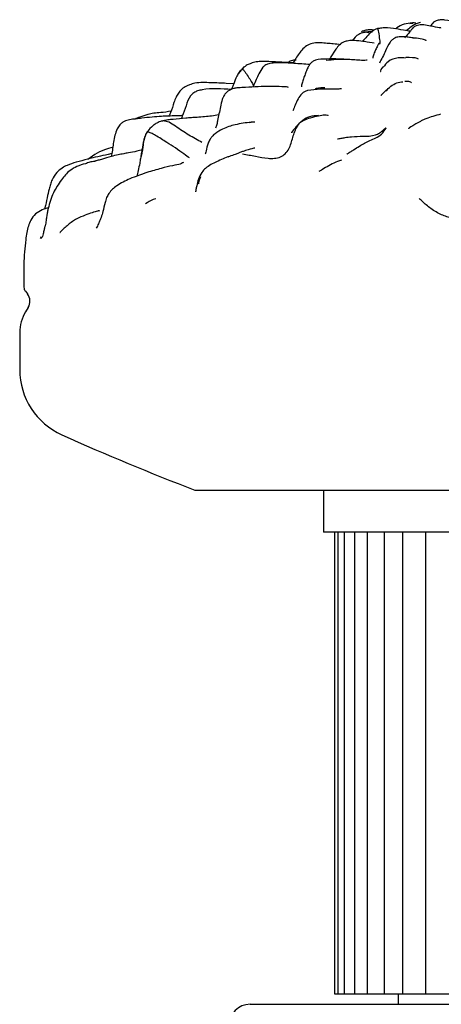
# Model space of a CAD drawing. Units: millimetres. Extents: x 9 to 541, y 53 to 593.
# Drawn here: x 56 to 76, y 292 to 338 of the extents above; entities that cross this region are included whole.
import ezdxf

# ---------------------------------------------------------------- set-up
doc = ezdxf.new("R2010")
doc.units = ezdxf.units.MM

msp = doc.modelspace()

# ---------------------------------------------------------------- linework, layer by layer
at = {"color": 7, "linetype": 'Continuous', "lineweight": 25}
for p, q in [((72.574, 337.876), (72.175, 337.844)), ((74.377, 338.258), (74.513, 338.27)), ((74.59, 337.558), (74.52, 337.567)), ((70.853, 337.042), (70.573, 336.621)), ((68.957, 336.518), (68.778, 336.496)), ((68.944, 336.597), (68.808, 336.382)), ((65.982, 335.39), (65.629, 335.408)), ((68.809, 334.11), (68.807, 334.11)), ((66.815, 333.538), (66.736, 333.531)), ((59.357, 332.016), (59.034, 331.775)), ((60.175, 332.063), (59.992, 332.021)), ((65.786, 331.925), (65.706, 331.897)), ((56.78, 328.02), (56.825, 328.098)), ((56.053, 325.502), (56.153, 325.374)), ((56.188, 324.723), (56.064, 324.523)), ((55.784, 323.541), (55.784, 321.763)), ((64.135, 316.025), (81.261, 316.025)), ((70.265, 316.025), (70.265, 314.025)), ((101.265, 314.025), (70.265, 314.025)), ((70.78, 314.025), (70.78, 292.025)), ((70.942, 314.025), (70.942, 292.025)), ((71.245, 314.025), (71.245, 292.025)), ((71.743, 314.025), (71.743, 292.025)), ((72.345, 314.025), (72.345, 292.025)), ((73.157, 314.025), (73.157, 292.025)), ((74.032, 314.025), (74.032, 292.025)), ((75.122, 314.025), (75.122, 292.025)), ((70.78, 292.025), (70.942, 292.025)), ((70.942, 292.025), (71.245, 292.025)), ((71.245, 292.025), (71.743, 292.025)), ((71.743, 292.025), (72.345, 292.025)), ((72.345, 292.025), (73.157, 292.025)), ((73.157, 292.025), (74.032, 292.025)), ((73.815, 292.025), (73.815, 291.525)), ((74.032, 292.025), (75.122, 292.025)), ((75.122, 292.025), (76.231, 292.025)), ((66.765, 291.525), (104.348, 291.525))]:
    msp.add_line(p, q, dxfattribs=at)
for centre, radius, start, end in [((55.705, 325.023), 0.569, 328.1357, 38.1087), ((57.645, 323.541), 1.861, 148.1357, 180), ((59.184, 321.763), 3.4, 180, 245.8491), ((108.652, 432.087), 124.307, 245.84907, 249.01495), ((66.765, 290.525), 1, 90, 180)]:
    msp.add_arc(centre, radius, start, end, dxfattribs=at)
for points, knots in [([(74.498, 338.289), (74.363, 338.279), (74.097, 338.257), (73.838, 338.116), (73.713, 338.018), (73.693, 338.002)], [0, 0, 0, 0, 0.461263, 0.911186, 1, 1, 1, 1]), ([(74.875, 338.31), (74.805, 338.292), (74.558, 338.228), (74.359, 338.03), (74.206, 337.922), (74.205, 337.922)], [0, 0, 0, 0, 0.2783858, 0.9966889, 1, 1, 1, 1]), ([(74.664, 338.283), (74.636, 338.284), (74.581, 338.288), (74.525, 338.289), (74.498, 338.289)], [0, 0, 0, 0, 0.514526, 1, 1, 1, 1]), ([(75.628, 338.392), (75.587, 338.369), (75.475, 338.308), (75.396, 338.206), (75.346, 338.142)], [0, 0, 0, 0, 0.367873, 1, 1, 1, 1]), ([(76.619, 338.318), (76.428, 338.36), (76.158, 338.419), (75.824, 338.45), (75.689, 338.41), (75.628, 338.392)], [0, 0, 0, 0, 0.5645193, 0.800274, 1, 1, 1, 1]), ([(72.176, 337.844), (72.095, 337.816), (71.876, 337.739), (71.724, 337.562), (71.628, 337.449)], [0, 0, 0, 0, 0.368386, 1, 1, 1, 1]), ([(72.663, 337.946), (72.607, 337.953), (72.477, 337.968), (72.313, 337.953), (72.175, 337.917), (72.104, 337.881), (72.068, 337.862)], [0, 0, 0, 0, 0.2642093, 0.6171929, 0.806058, 1, 1, 1, 1]), ([(72.859, 338.02), (72.853, 338.019), (72.842, 338.016), (72.821, 338.011), (72.753, 337.995), (72.659, 337.953), (72.469, 337.798), (72.295, 337.605), (72.171, 337.465), (72.12, 337.409)], [0, 0, 0, 0, 0.017459, 0.032874, 0.061603, 0.239394, 0.44759, 0.777241, 1, 1, 1, 1]), ([(72.179, 337.833), (72.201, 337.842), (72.275, 337.872), (72.363, 337.853), (72.425, 337.839)], [0, 0, 0, 0, 0.298315, 1, 1, 1, 1]), ([(72.86, 338.019), (72.86, 338.02), (72.854, 338.026), (72.863, 338.021), (72.863, 338.013), (72.87, 338.007), (72.873, 338.004)], [0, 0, 0, 0, 0.0624559, 0.6193386, 0.8293615, 1, 1, 1, 1]), ([(73.888, 337.977), (73.693, 338.012), (73.408, 338.063), (73.087, 338.051), (72.945, 338.029), (72.884, 338.022), (72.867, 338.021), (72.859, 338.02)], [0, 0, 0, 0, 0.536295, 0.784092, 0.89617, 0.947421, 1, 1, 1, 1]), ([(72.897, 337.321), (72.922, 337.3), (72.973, 337.259), (72.964, 337.452), (72.897, 337.806), (72.874, 337.945), (72.864, 337.984), (72.865, 337.998), (72.87, 338.002), (72.873, 338.004)], [0, 0, 0, 0, 0.287114, 0.564903, 0.818865, 0.93132, 0.976923, 0.990313, 1, 1, 1, 1]), ([(74.368, 337.894), (74.337, 337.899), (74.191, 337.923), (73.991, 337.959), (73.833, 337.987)], [0, 0, 0, 0, 0.212065, 1, 1, 1, 1]), ([(74.529, 338.064), (74.416, 337.917), (74.292, 337.757), (74.153, 337.594), (74.141, 337.581)], [0, 0, 0, 0, 0.9174596, 1, 1, 1, 1]), ([(75.856, 338.042), (75.856, 338.044), (75.855, 338.048), (75.827, 338.054), (75.708, 338.074), (75.41, 338.128), (75.081, 338.198), (74.839, 338.198), (74.666, 338.153), (74.581, 338.098), (74.537, 338.069)], [0, 0, 0, 0, 0.047222, 0.101207, 0.155092, 0.45553, 0.666922, 0.813173, 0.901705, 1, 1, 1, 1]), ([(71.08, 337.251), (70.961, 337.264), (70.745, 337.288), (70.324, 337.326), (69.903, 337.37), (69.505, 337.247), (69.203, 336.999), (69.046, 336.755), (68.943, 336.596)], [0, 0, 0, 0, 0.1463449, 0.2646368, 0.5245698, 0.6494409, 0.7708038, 1, 1, 1, 1]), ([(72.683, 337.323), (72.536, 337.349), (72.289, 337.393), (71.928, 337.434), (71.682, 337.452), (71.527, 337.451), (71.366, 337.429), (71.191, 337.373), (71.003, 337.241), (70.905, 337.111), (70.853, 337.042)], [0, 0, 0, 0, 0.287841, 0.487209, 0.563904, 0.638387, 0.69981, 0.782668, 0.88339, 1, 1, 1, 1]), ([(74.13, 337.627), (74.039, 337.631), (73.876, 337.64), (73.671, 337.585), (73.53, 337.491), (73.364, 337.296), (73.199, 336.89), (73.025, 336.564), (72.923, 336.371)], [0, 0, 0, 0, 0.15209, 0.274048, 0.365776, 0.441755, 0.670898, 1, 1, 1, 1]), ([(74.589, 337.57), (74.509, 337.581), (74.348, 337.605), (74.203, 337.619), (74.13, 337.627)], [0, 0, 0, 0, 0.49893, 1, 1, 1, 1]), ([(75.154, 337.436), (75.152, 337.442), (75.13, 337.483), (74.959, 337.522), (74.72, 337.553), (74.59, 337.57)], [0, 0, 0, 0, 0.06305, 0.490787, 1, 1, 1, 1]), ([(72.897, 337.321), (72.878, 337.283), (72.84, 337.207), (72.745, 337.022), (72.682, 336.856), (72.617, 336.693), (72.615, 336.644), (72.615, 336.618)], [0, 0, 0, 0, 0.277079, 0.555743, 0.801923, 0.899249, 1, 1, 1, 1]), ([(67.968, 336.432), (67.764, 336.447), (67.454, 336.47), (67.046, 336.442), (66.834, 336.374), (66.611, 336.285), (66.487, 336.195), (66.417, 336.144)], [0, 0, 0, 0, 0.357769, 0.54322, 0.725516, 0.843989, 1, 1, 1, 1]), ([(68.807, 336.386), (68.801, 336.386), (68.525, 336.398), (68.243, 336.415), (67.968, 336.432)], [0, 0, 0, 0, 0.02353, 1, 1, 1, 1]), ([(68.779, 336.497), (68.71, 336.474), (68.636, 336.45), (68.576, 336.402), (68.571, 336.399)], [0, 0, 0, 0, 0.9233747, 1, 1, 1, 1]), ([(68.957, 336.519), (68.897, 336.521), (68.835, 336.523), (68.78, 336.497), (68.779, 336.496)], [0, 0, 0, 0, 0.9750231, 1, 1, 1, 1]), ([(70.258, 336.563), (70.089, 336.558), (69.863, 336.551), (69.642, 336.369), (69.543, 336.222), (69.463, 336.05), (69.397, 335.878), (69.342, 335.733), (69.301, 335.62), (69.266, 335.513), (69.225, 335.369), (69.199, 335.245), (69.212, 335.245), (69.218, 335.245)], [0, 0, 0, 0, 0.224428, 0.301013, 0.35493, 0.431046, 0.509014, 0.549033, 0.591765, 0.641354, 0.700427, 0.854609, 1, 1, 1, 1]), ([(71.352, 336.549), (71.183, 336.559), (70.814, 336.579), (70.454, 336.569), (70.258, 336.563)], [0, 0, 0, 0, 0.4587362, 1, 1, 1, 1]), ([(72.335, 336.517), (72.326, 336.514), (72.223, 336.474), (71.995, 336.516), (71.681, 336.53), (71.136, 336.572), (70.713, 336.531), (70.392, 336.5)], [0, 0, 0, 0, 0.01561, 0.175671, 0.336117, 0.496417, 1, 1, 1, 1]), ([(74.174, 336.613), (74.056, 336.622), (73.769, 336.644), (73.351, 336.509), (73.18, 336.276), (73.111, 336.182)], [0, 0, 0, 0, 0.295646, 0.716268, 1, 1, 1, 1]), ([(74.781, 336.566), (74.765, 336.578), (74.69, 336.634), (74.403, 336.64), (74.179, 336.645)], [0, 0, 0, 0, 0.218552, 1, 1, 1, 1]), ([(66.309, 336.035), (66.285, 336.004), (66.219, 335.914), (66.101, 335.7), (65.997, 335.43), (65.922, 335.231), (65.892, 335.152)], [0, 0, 0, 0, 0.119616, 0.342511, 0.74269, 1, 1, 1, 1]), ([(66.466, 336.164), (66.419, 336.118), (66.315, 336.016), (66.23, 335.906), (66.184, 335.847)], [0, 0, 0, 0, 0.455612, 1, 1, 1, 1]), ([(66.376, 336.115), (66.384, 336.116), (66.402, 336.117), (66.433, 336.068), (66.527, 335.947), (66.667, 335.743), (66.82, 335.508), (66.889, 335.369), (66.921, 335.303)], [0, 0, 0, 0, 0.067588, 0.154124, 0.296717, 0.556505, 0.788983, 1, 1, 1, 1]), ([(67.709, 336.359), (67.673, 336.35), (67.604, 336.331), (67.484, 336.279), (67.316, 336.139), (67.191, 335.881), (67.051, 335.583), (66.958, 335.377), (66.902, 335.264), (66.895, 335.249)], [0, 0, 0, 0, 0.081273, 0.151303, 0.270826, 0.528886, 0.737747, 0.964835, 1, 1, 1, 1]), ([(69.607, 336.31), (69.355, 336.325), (68.918, 336.351), (68.382, 336.385), (68.004, 336.4), (67.807, 336.373), (67.709, 336.359)], [0, 0, 0, 0, 0.403405, 0.697485, 0.850583, 1, 1, 1, 1]), ([(73.09, 336.201), (73.02, 336.103), (72.941, 335.992), (72.981, 335.974), (72.986, 335.972)], [0, 0, 0, 0, 0.889457, 1, 1, 1, 1]), ([(73.226, 335.047), (73.388, 335.203), (73.626, 335.433), (73.946, 335.474), (74.049, 335.487)], [0, 0, 0, 0, 0.6800673, 1, 1, 1, 1]), ([(74.448, 335.432), (74.43, 335.453), (74.383, 335.508), (74.232, 335.506), (74.138, 335.505)], [0, 0, 0, 0, 0.380358, 1, 1, 1, 1]), ([(64.902, 335.434), (64.639, 335.448), (64.284, 335.466), (63.905, 335.356), (63.698, 335.268), (63.506, 335.15), (63.344, 334.953), (63.224, 334.737), (63.097, 334.43), (63.028, 334.114), (62.925, 333.906), (62.897, 333.849)], [0, 0, 0, 0, 0.268682, 0.361755, 0.418331, 0.513355, 0.599423, 0.6753, 0.763591, 0.936194, 1, 1, 1, 1]), ([(65.878, 335.116), (65.407, 335.148), (64.861, 335.186), (64.267, 335.061), (64.075, 334.968), (63.848, 334.745), (63.767, 334.509), (63.71, 334.343)], [0, 0, 0, 0, 0.550816, 0.638666, 0.717812, 0.802104, 1, 1, 1, 1]), ([(65.629, 335.408), (65.512, 335.414), (65.269, 335.427), (65.028, 335.431), (64.902, 335.434)], [0, 0, 0, 0, 0.478527, 1, 1, 1, 1]), ([(65.894, 335.141), (65.808, 335.098), (65.663, 335.025), (65.546, 334.865), (65.5, 334.79), (65.464, 334.714), (65.405, 334.557), (65.333, 334.197), (65.256, 333.854), (65.208, 333.637)], [0, 0, 0, 0, 0.1752365, 0.2922841, 0.3692513, 0.4075655, 0.4476295, 0.6506828, 1, 1, 1, 1]), ([(66.547, 335.218), (66.433, 335.212), (66.263, 335.202), (66.048, 335.187), (65.944, 335.156), (65.894, 335.142)], [0, 0, 0, 0, 0.51607, 0.76917, 1, 1, 1, 1]), ([(67.75, 335.258), (67.547, 335.257), (67.143, 335.255), (66.745, 335.231), (66.547, 335.218)], [0, 0, 0, 0, 0.504824, 1, 1, 1, 1]), ([(68.571, 335.22), (68.571, 335.221), (68.574, 335.228), (68.541, 335.239), (68.443, 335.248), (68.179, 335.253), (67.931, 335.256), (67.75, 335.258)], [0, 0, 0, 0, 0.010114, 0.081221, 0.246896, 0.452756, 1, 1, 1, 1]), ([(69.498, 335.072), (69.474, 335.063), (69.426, 335.047), (69.335, 335.001), (69.179, 334.888), (69.024, 334.654), (68.902, 334.352), (68.841, 334.193), (68.809, 334.11)], [0, 0, 0, 0, 0.0484, 0.0938, 0.191226, 0.423774, 0.700248, 1, 1, 1, 1]), ([(71.12, 335.145), (71.119, 335.145), (71.116, 335.147), (71.048, 335.141), (70.869, 335.137), (70.537, 335.141), (70.065, 335.137), (69.702, 335.095), (69.498, 335.072)], [0, 0, 0, 0, 0.008364, 0.041943, 0.164054, 0.364259, 0.644188, 1, 1, 1, 1]), ([(70.328, 335.196), (70.241, 335.194), (70.084, 335.19), (69.933, 335.165), (69.864, 335.154)], [0, 0, 0, 0, 0.550448, 1, 1, 1, 1]), ([(73.269, 335.1), (73.224, 335.059), (73.159, 334.999), (73.066, 334.904), (73.022, 334.854), (72.998, 334.831), (72.994, 334.827), (72.995, 334.827), (72.995, 334.827)], [0, 0, 0, 0, 0.541517, 0.789629, 0.937471, 0.965079, 0.991542, 1, 1, 1, 1]), ([(62.996, 334.08), (62.832, 334.055), (62.554, 334.013), (62.181, 333.99), (61.986, 333.949), (61.895, 333.93)], [0, 0, 0, 0, 0.431941, 0.732048, 1, 1, 1, 1]), ([(63.71, 334.343), (63.648, 334.175), (63.572, 333.971), (63.504, 333.767), (63.492, 333.73)], [0, 0, 0, 0, 0.823197, 1, 1, 1, 1]), ([(61.324, 333.716), (61.219, 333.707), (61.028, 333.692), (60.794, 333.617), (60.646, 333.521), (60.525, 333.407), (60.349, 333.122), (60.253, 332.621), (60.197, 332.192), (60.162, 331.977), (60.16, 331.967)], [0, 0, 0, 0, 0.134006, 0.243008, 0.308345, 0.354289, 0.452617, 0.724839, 0.986437, 1, 1, 1, 1]), ([(61.895, 333.93), (61.764, 333.887), (61.555, 333.818), (61.346, 333.744), (61.272, 333.697), (61.268, 333.694)], [0, 0, 0, 0, 0.612496, 0.979989, 1, 1, 1, 1]), ([(61.606, 333.749), (61.56, 333.742), (61.466, 333.728), (61.37, 333.72), (61.321, 333.716)], [0, 0, 0, 0, 0.495281, 1, 1, 1, 1]), ([(63.504, 333.871), (63.486, 333.87), (63.401, 333.87), (63.066, 333.854), (62.617, 333.844), (62.077, 333.804), (61.768, 333.768), (61.606, 333.749)], [0, 0, 0, 0, 0.0335427, 0.1575902, 0.5137332, 0.7460666, 1, 1, 1, 1]), ([(62.621, 333.623), (62.609, 333.62), (62.585, 333.615), (62.542, 333.605), (62.425, 333.577), (62.283, 333.503), (62.046, 333.323), (61.954, 333.21), (61.887, 333.127)], [0, 0, 0, 0, 0.029336, 0.054435, 0.099905, 0.332754, 0.511669, 1, 1, 1, 1]), ([(63.699, 333.749), (63.496, 333.732), (63.205, 333.707), (62.885, 333.672), (62.74, 333.647), (62.67, 333.633), (62.637, 333.627), (62.627, 333.624), (62.621, 333.623)], [0, 0, 0, 0, 0.5373214, 0.7704118, 0.883798, 0.9397441, 0.9684647, 1, 1, 1, 1]), ([(64.47, 332.588), (64.262, 332.704), (63.845, 332.936), (63.31, 333.283), (62.904, 333.587), (62.713, 333.607), (62.621, 333.617)], [0, 0, 0, 0, 0.335851, 0.672454, 0.842222, 1, 1, 1, 1]), ([(64.236, 333.789), (64.147, 333.784), (63.965, 333.774), (63.787, 333.758), (63.696, 333.749)], [0, 0, 0, 0, 0.488366, 1, 1, 1, 1]), ([(65.267, 333.909), (65.159, 333.889), (64.864, 333.833), (64.479, 333.806), (64.236, 333.789)], [0, 0, 0, 0, 0.3656058, 1, 1, 1, 1]), ([(65.212, 333.657), (65.202, 333.589), (65.186, 333.466), (65.141, 333.33), (65.122, 333.27)], [0, 0, 0, 0, 0.561928, 1, 1, 1, 1]), ([(66.408, 332.05), (66.61, 332.014), (67.012, 331.943), (67.516, 331.838), (67.92, 331.828), (68.213, 331.888), (68.457, 332.049), (68.675, 332.368), (68.792, 332.828), (68.955, 333.328), (69.257, 333.675), (69.619, 333.865), (69.886, 333.881), (70.026, 333.89)], [0, 0, 0, 0, 0.128515, 0.255182, 0.318093, 0.378749, 0.436852, 0.496962, 0.623946, 0.749315, 0.829914, 0.910983, 1, 1, 1, 1]), ([(69.627, 333.755), (69.525, 333.722), (69.383, 333.676), (69.214, 333.581), (69.122, 333.515), (69.052, 333.45), (68.999, 333.393), (68.938, 333.323), (68.912, 333.284), (68.854, 333.215), (68.81, 333.161), (68.723, 333.057), (68.73, 333.06), (68.731, 333.06)], [0, 0, 0, 0, 0.183719, 0.254933, 0.314018, 0.363185, 0.405305, 0.444025, 0.560465, 0.661001, 0.838906, 0.976728, 1, 1, 1, 1]), ([(70.488, 333.869), (70.489, 333.87), (70.494, 333.879), (70.44, 333.89), (70.322, 333.899), (70.031, 333.863), (69.766, 333.792), (69.627, 333.755)], [0, 0, 0, 0, 0.009891, 0.127549, 0.401769, 0.685112, 1, 1, 1, 1]), ([(75.836, 333.94), (75.722, 333.91), (75.526, 333.858), (75.217, 333.753), (74.988, 333.654), (74.843, 333.582), (74.715, 333.511), (74.648, 333.473), (74.614, 333.453)], [0, 0, 0, 0, 0.361021, 0.621515, 0.723, 0.814233, 0.904412, 1, 1, 1, 1]), ([(61.887, 333.127), (61.878, 333.119), (61.86, 333.103), (61.798, 333.021), (61.734, 332.857), (61.68, 332.598), (61.654, 332.397), (61.641, 332.261), (61.632, 332.201), (61.619, 332.14), (61.578, 331.985), (61.557, 331.902), (61.539, 331.831)], [0, 0, 0, 0, 0.0263585, 0.0524544, 0.2038645, 0.3660784, 0.5732508, 0.6114468, 0.650244, 0.6911879, 0.7358868, 1, 1, 1, 1]), ([(61.893, 333.126), (61.888, 333.125), (61.881, 333.122), (61.882, 333.109), (61.884, 333.095), (61.885, 333.09)], [0, 0, 0, 0, 0.496453, 0.7911, 1, 1, 1, 1]), ([(66.811, 333.557), (66.559, 333.528), (66.116, 333.476), (65.514, 333.272), (65.145, 333.065), (64.949, 332.89), (64.886, 332.797), (64.855, 332.752)], [0, 0, 0, 0, 0.371417, 0.651069, 0.837635, 0.922466, 1, 1, 1, 1]), ([(66.995, 333.555), (66.995, 333.556), (66.994, 333.568), (66.944, 333.569), (66.858, 333.561), (66.812, 333.557)], [0, 0, 0, 0, 0.006101, 0.454846, 1, 1, 1, 1]), ([(70.92, 332.764), (70.983, 332.774), (71.106, 332.794), (71.331, 332.838), (71.679, 332.875), (72.161, 332.896), (72.607, 332.892), (72.932, 333.028), (73.087, 333.176), (73.192, 333.256), (73.246, 333.296)], [0, 0, 0, 0, 0.076273, 0.147905, 0.274119, 0.498742, 0.753386, 0.835872, 0.916139, 1, 1, 1, 1]), ([(71.371, 332.037), (71.38, 332.044), (71.403, 332.063), (71.459, 332.097), (71.559, 332.157), (71.736, 332.267), (72.044, 332.471), (72.408, 332.67), (72.752, 332.799), (73.045, 332.972), (73.177, 333.185), (73.246, 333.296)], [0, 0, 0, 0, 0.015792, 0.038701, 0.082375, 0.161476, 0.30059, 0.547875, 0.696231, 0.841968, 1, 1, 1, 1]), ([(74.614, 333.453), (74.483, 333.371), (74.332, 333.277), (74.313, 333.251), (74.311, 333.247)], [0, 0, 0, 0, 0.862615, 1, 1, 1, 1]), ([(61.885, 333.09), (61.879, 333.084), (61.866, 333.072), (61.842, 333.041), (61.801, 332.983), (61.741, 332.861), (61.675, 332.624), (61.615, 332.256), (61.563, 331.96), (61.534, 331.792)], [0, 0, 0, 0, 0.017813, 0.039286, 0.086601, 0.176038, 0.337281, 0.625317, 1, 1, 1, 1]), ([(63.883, 331.853), (63.797, 331.911), (63.623, 332.029), (63.2, 332.337), (62.746, 332.629), (62.364, 332.866), (62.053, 333.045), (61.939, 333.075), (61.885, 333.09)], [0, 0, 0, 0, 0.184213, 0.374617, 0.564467, 0.814969, 0.9128, 1, 1, 1, 1]), ([(64.856, 332.753), (64.823, 332.687), (64.716, 332.471), (64.681, 332.245), (64.638, 332.08), (64.631, 332.063), (64.628, 332.057)], [0, 0, 0, 0, 0.2047087, 0.6655292, 0.8731578, 1, 1, 1, 1]), ([(60.219, 332.353), (60.088, 332.322), (59.785, 332.25), (59.512, 332.101), (59.357, 332.016)], [0, 0, 0, 0, 0.433763, 1, 1, 1, 1]), ([(61.636, 332.235), (61.544, 332.214), (61.32, 332.162), (61.026, 332.112), (60.73, 332.055), (60.445, 331.996), (60.085, 331.922), (59.861, 331.839), (59.731, 331.791)], [0, 0, 0, 0, 0.136085, 0.330938, 0.444251, 0.570738, 0.75045, 1, 1, 1, 1]), ([(66.987, 332.322), (66.984, 332.322), (66.96, 332.327), (66.81, 332.288), (66.583, 332.216), (66.423, 332.164), (66.317, 332.128), (66.251, 332.103), (66.218, 332.091)], [0, 0, 0, 0, 0.053202, 0.418217, 0.681777, 0.836702, 0.918628, 1, 1, 1, 1]), ([(59.024, 331.793), (58.84, 331.747), (58.508, 331.664), (58.1, 331.533), (57.78, 331.373), (57.52, 331.15), (57.338, 330.869), (57.258, 330.63), (57.212, 330.477), (57.193, 330.406), (57.183, 330.37)], [0, 0, 0, 0, 0.224762, 0.407526, 0.513277, 0.647837, 0.81096, 0.903655, 0.95196, 1, 1, 1, 1]), ([(59.992, 332.021), (59.829, 331.986), (59.501, 331.917), (59.184, 331.834), (59.023, 331.793)], [0, 0, 0, 0, 0.495371, 1, 1, 1, 1]), ([(59.731, 331.791), (59.661, 331.776), (59.558, 331.755), (59.442, 331.727), (59.387, 331.71), (59.365, 331.699), (59.354, 331.694)], [0, 0, 0, 0, 0.520408, 0.7588, 0.876444, 1, 1, 1, 1]), ([(61.539, 331.831), (61.533, 331.794), (61.523, 331.72), (61.512, 331.642), (61.507, 331.603)], [0, 0, 0, 0, 0.4852135, 1, 1, 1, 1]), ([(65.782, 331.932), (65.577, 331.851), (65.19, 331.698), (64.719, 331.453), (64.435, 331.148), (64.299, 330.853), (64.229, 330.573), (64.191, 330.39), (64.176, 330.306), (64.171, 330.275), (64.169, 330.258), (64.167, 330.245), (64.167, 330.237), (64.167, 330.234), (64.168, 330.235), (64.168, 330.235)], [0, 0, 0, 0, 0.268485, 0.506037, 0.608236, 0.748436, 0.876221, 0.94236, 0.964132, 0.972605, 0.979788, 0.986103, 0.992134, 0.998523, 1, 1, 1, 1]), ([(66.218, 332.091), (66.165, 332.069), (66.046, 332.02), (65.876, 331.963), (65.782, 331.932)], [0, 0, 0, 0, 0.444366, 1, 1, 1, 1]), ([(71.119, 331.747), (71.055, 331.726), (70.757, 331.633), (70.408, 331.421), (70.119, 331.25), (70.038, 331.202)], [0, 0, 0, 0, 0.167993, 0.768438, 1, 1, 1, 1]), ([(58.913, 331.581), (58.777, 331.543), (58.522, 331.47), (58.111, 331.233), (57.804, 330.877), (57.564, 330.511), (57.316, 330.071), (57.185, 329.646), (57.104, 329.271), (57.069, 329.083), (57.044, 328.862), (57.014, 328.711), (56.998, 328.628)], [0, 0, 0, 0, 0.1143892, 0.2153592, 0.3738282, 0.4775552, 0.5696529, 0.7789005, 0.8240056, 0.8741213, 0.931145, 1, 1, 1, 1]), ([(59.354, 331.694), (59.315, 331.689), (59.241, 331.68), (59.089, 331.639), (58.984, 331.604), (58.913, 331.581)], [0, 0, 0, 0, 0.269851, 0.511337, 1, 1, 1, 1]), ([(63.448, 331.562), (63.331, 331.539), (63.092, 331.492), (62.505, 331.355), (61.809, 331.159), (61.301, 330.966), (61.026, 330.862)], [0, 0, 0, 0, 0.21434, 0.436987, 0.695896, 1, 1, 1, 1]), ([(61.507, 331.603), (61.48, 331.486), (61.432, 331.28), (61.383, 331.073), (61.361, 330.984)], [0, 0, 0, 0, 0.563983, 1, 1, 1, 1]), ([(63.582, 331.643), (63.569, 331.634), (63.524, 331.601), (63.473, 331.578), (63.436, 331.561)], [0, 0, 0, 0, 0.296966, 1, 1, 1, 1]), ([(61.027, 330.862), (60.816, 330.761), (60.446, 330.583), (60.077, 330.256), (59.919, 329.96), (59.826, 329.664), (59.764, 329.346), (59.678, 329.063), (59.618, 328.898), (59.575, 328.795), (59.551, 328.744), (59.539, 328.717)], [0, 0, 0, 0, 0.254009, 0.445482, 0.527035, 0.615669, 0.775615, 0.880497, 0.938398, 0.968516, 1, 1, 1, 1]), ([(64.399, 330.951), (64.378, 330.897), (64.34, 330.799), (64.311, 330.687), (64.295, 330.623), (64.299, 330.62), (64.3, 330.618), (64.3, 330.618)], [0, 0, 0, 0, 0.306251, 0.561781, 0.761192, 0.913041, 1, 1, 1, 1]), ([(57.183, 330.37), (57.15, 330.232), (57.078, 329.936), (57.037, 329.628), (56.988, 329.469), (56.987, 329.466)], [0, 0, 0, 0, 0.459416, 0.991185, 1, 1, 1, 1]), ([(64.296, 330.606), (64.294, 330.604), (64.29, 330.6), (64.293, 330.605), (64.294, 330.607)], [0, 0, 0, 0, 0.482735, 1, 1, 1, 1]), ([(62.267, 329.912), (62.227, 329.898), (62.033, 329.832), (61.893, 329.74), (61.782, 329.667)], [0, 0, 0, 0, 0.206933, 1, 1, 1, 1]), ([(78.864, 328.334), (78.663, 328.381), (78.281, 328.471), (77.726, 328.553), (77.126, 328.793), (76.58, 328.948), (76.193, 329.024), (75.686, 329.222), (75.202, 329.561), (74.945, 329.808), (74.82, 329.928)], [0, 0, 0, 0, 0.116284, 0.220178, 0.322505, 0.438502, 0.56393, 0.712091, 0.860247, 1, 1, 1, 1]), ([(57.155, 329.483), (57.054, 329.451), (56.834, 329.381), (56.519, 329.206), (56.378, 328.995), (56.307, 328.888)], [0, 0, 0, 0, 0.295992, 0.645083, 1, 1, 1, 1]), ([(59.589, 329.324), (59.587, 329.326), (59.583, 329.331), (59.562, 329.332), (59.529, 329.328), (59.468, 329.315), (59.371, 329.288), (59.179, 329.227), (58.877, 329.119), (58.552, 328.984), (58.283, 328.823), (58.159, 328.722), (58.095, 328.67)], [0, 0, 0, 0, 0.0285759, 0.0573859, 0.0875846, 0.1207235, 0.195102, 0.276719, 0.4699741, 0.7099421, 0.8495555, 1, 1, 1, 1]), ([(56.307, 328.888), (56.268, 328.799), (56.19, 328.619), (56.119, 328.295), (56.03, 327.69), (56, 327.179), (55.978, 326.784)], [0, 0, 0, 0, 0.147353, 0.294791, 0.454614, 1, 1, 1, 1]), ([(56.998, 328.628), (56.992, 328.612), (56.97, 328.543), (56.946, 328.415), (56.919, 328.301), (56.903, 328.237)], [0, 0, 0, 0, 0.118109, 0.504623, 1, 1, 1, 1]), ([(58.094, 328.669), (58.028, 328.613), (57.912, 328.515), (57.788, 328.387), (57.724, 328.322), (57.701, 328.298), (57.705, 328.298), (57.706, 328.298)], [0, 0, 0, 0, 0.393237, 0.692819, 0.904756, 0.981798, 1, 1, 1, 1]), ([(59.539, 328.717), (59.522, 328.679), (59.487, 328.597), (59.452, 328.537), (59.434, 328.505)], [0, 0, 0, 0, 0.464347, 1, 1, 1, 1]), ([(56.903, 328.237), (56.891, 328.194), (56.865, 328.1), (56.817, 328.041), (56.791, 328.008)], [0, 0, 0, 0, 0.452978, 1, 1, 1, 1]), ([(55.978, 326.784), (55.979, 326.609), (55.981, 326.252), (55.984, 325.876), (55.986, 325.684)], [0, 0, 0, 0, 0.486744, 1, 1, 1, 1]), ([(55.986, 325.691), (55.989, 325.657), (55.995, 325.59), (56.031, 325.534), (56.05, 325.505)], [0, 0, 0, 0, 0.499997, 1, 1, 1, 1])]:
    msp.add_open_spline(points, degree=3, knots=knots, dxfattribs=at)

doc.saveas('drawing.dxf')
